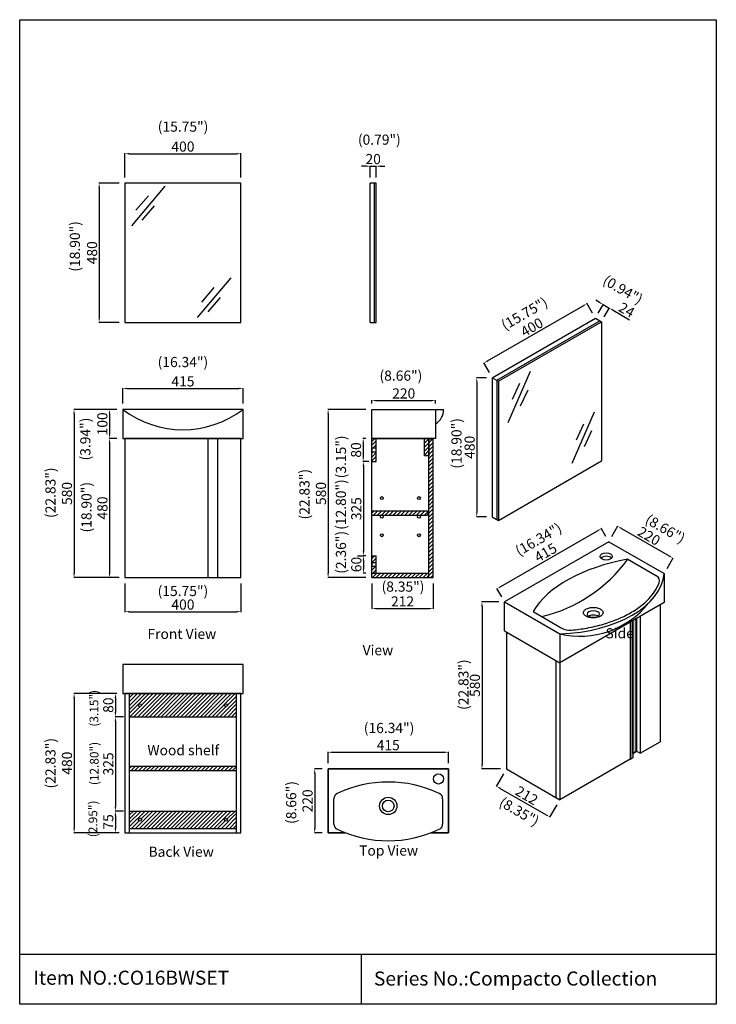
# Model space of a CAD drawing. Units: millimetres. Extents: x 127688 to 132735, y 128497 to 131892.
# Drawn here: x 130334 to 132735, y 128497 to 131892 of the extents above; entities that cross this region are included whole.
import ezdxf

# ---------------------------------------------------------------- set-up
doc = ezdxf.new("R2010")
doc.units = ezdxf.units.MM
doc.header["$PDMODE"] = 2
doc.header["$PDSIZE"] = -1
doc.styles.add('宋体', font='txt')
doc.dimstyles.new('ISO-25', dxfattribs={"dimtxt": 35, "dimasz": 10, "dimexe": 1.25, "dimexo": 20, "dimgap": 2.5, "dimtad": 1, "dimdsep": 46, "dimtxsty": 'Standard', "dimcen": 2.5, "dimadec": 0, "dimazin": 0, "dimtfac": 1, "dimtmove": 0, "dimatfit": 3, "dimfxl": 1, "dimarcsym": 0})
pattern_1 = [(45, (14092.045, -2589.292), (-6.7351921, 6.7351921), [])]

# ---------------------------------------------------------------- blocks, each defined once
blk = doc.blocks.new('*D179')
at = {"color": 0, "lineweight": -2}
for p, q in [((130689.1, 130568.3), (130689.1, 130621.5)), ((130704.1, 130620.3), (131089.1, 130620.3)), ((131104.1, 130568.3), (131104.1, 130621.5))]:
    blk.add_line(p, q, dxfattribs=at)
at = {"color": 0}
for points in [[(130704.1, 130622.8), (130704.1, 130617.8), (130689.1, 130620.3)], [(131089.1, 130622.8), (131089.1, 130617.8), (131104.1, 130620.3)]]:
    blk.add_solid(points, dxfattribs=at)
at = {"layer": 'Defpoints', "color": 0}
for p in [(131104.1, 130620.3), (130689.1, 130548.3), (131104.1, 130548.3)]:
    blk.add_point(p, dxfattribs=at)
at = {"color": 0, "insert": (130896.6, 130640.3), "char_height": 35, "attachment_point": 5, "style": '宋体'}
blk.add_mtext('415', dxfattribs=at)
blk = doc.blocks.new('*D180')
at = {"color": 0, "lineweight": -2}
for p, q in [((130669.1, 130548.3), (130642.3, 130548.3)), ((130643.5, 130533.3), (130643.5, 130463.3)), ((130669.1, 130448.3), (130642.3, 130448.3))]:
    blk.add_line(p, q, dxfattribs=at)
at = {"color": 0}
for points in [[(130641, 130533.3), (130646, 130533.3), (130643.5, 130548.3)], [(130641, 130463.3), (130646, 130463.3), (130643.5, 130448.3)]]:
    blk.add_solid(points, dxfattribs=at)
at = {"layer": 'Defpoints', "color": 0}
for p in [(130689.1, 130548.3), (130643.5, 130448.3), (130689.1, 130448.3)]:
    blk.add_point(p, dxfattribs=at)
at = {"color": 0, "insert": (130623.5, 130498.3), "char_height": 35, "attachment_point": 5, "rotation": 90, "style": '宋体'}
blk.add_mtext('100', dxfattribs=at)
blk = doc.blocks.new('*D181')
at = {"color": 0, "lineweight": -2}
for p, q in [((130669.1, 130448.3), (130642.3, 130448.3)), ((130643.5, 130433.3), (130643.5, 129983.3)), ((130676.6, 129968.3), (130642.3, 129968.3))]:
    blk.add_line(p, q, dxfattribs=at)
at = {"color": 0}
for points in [[(130641, 130433.3), (130646, 130433.3), (130643.5, 130448.3)], [(130641, 129983.3), (130646, 129983.3), (130643.5, 129968.3)]]:
    blk.add_solid(points, dxfattribs=at)
at = {"layer": 'Defpoints', "color": 0}
for p in [(130689.1, 130448.3), (130643.5, 129968.3), (130696.6, 129968.3)]:
    blk.add_point(p, dxfattribs=at)
at = {"color": 0, "insert": (130623.5, 130208.3), "char_height": 35, "attachment_point": 5, "rotation": 90, "style": '宋体'}
blk.add_mtext('480', dxfattribs=at)
blk = doc.blocks.new('*D182')
at = {"color": 0, "lineweight": -2}
for p, q in [((130696.6, 129948.3), (130696.6, 129849.5)), ((131096.6, 129948.3), (131096.6, 129849.5)), ((130711.6, 129850.7), (131081.6, 129850.7))]:
    blk.add_line(p, q, dxfattribs=at)
at = {"color": 0}
for points in [[(130711.6, 129853.2), (130711.6, 129848.2), (130696.6, 129850.7)], [(131081.6, 129853.2), (131081.6, 129848.2), (131096.6, 129850.7)]]:
    blk.add_solid(points, dxfattribs=at)
at = {"layer": 'Defpoints', "color": 0}
for p in [(130696.6, 129968.3), (131096.6, 129968.3), (131096.6, 129850.7)]:
    blk.add_point(p, dxfattribs=at)
at = {"color": 0, "insert": (130896.6, 129870.7), "char_height": 35, "attachment_point": 5, "style": '宋体'}
blk.add_mtext('400', dxfattribs=at)
blk = doc.blocks.new('*D183')
at = {"color": 0, "lineweight": -2}
for p, q in [((130669.1, 130548.3), (130520.2, 130548.3)), ((130521.4, 130533.3), (130521.4, 129983.3)), ((130676.6, 129968.3), (130520.2, 129968.3))]:
    blk.add_line(p, q, dxfattribs=at)
at = {"color": 0}
for points in [[(130518.9, 130533.3), (130523.9, 130533.3), (130521.4, 130548.3)], [(130518.9, 129983.3), (130523.9, 129983.3), (130521.4, 129968.3)]]:
    blk.add_solid(points, dxfattribs=at)
at = {"layer": 'Defpoints', "color": 0}
for p in [(130689.1, 130548.3), (130521.4, 129968.3), (130696.6, 129968.3)]:
    blk.add_point(p, dxfattribs=at)
at = {"color": 0, "insert": (130501.4, 130258.3), "char_height": 35, "attachment_point": 5, "rotation": 90, "style": '宋体'}
blk.add_mtext('580', dxfattribs=at)
blk = doc.blocks.new('*D187')
at = {"color": 0, "lineweight": -2}
for p, q in [((131527.5, 130448.3), (131516.6, 130448.3)), ((131517.8, 130433.3), (131517.8, 130383.3)), ((131527.5, 130368.3), (131516.6, 130368.3))]:
    blk.add_line(p, q, dxfattribs=at)
at = {"color": 0}
for points in [[(131515.3, 130433.3), (131520.3, 130433.3), (131517.8, 130448.3)], [(131515.3, 130383.3), (131520.3, 130383.3), (131517.8, 130368.3)]]:
    blk.add_solid(points, dxfattribs=at)
at = {"layer": 'Defpoints', "color": 0}
for p in [(131547.5, 130448.3), (131517.8, 130368.3), (131547.5, 130368.3)]:
    blk.add_point(p, dxfattribs=at)
at = {"color": 0, "insert": (131497.8, 130408.3), "char_height": 35, "attachment_point": 5, "rotation": 90, "style": '宋体'}
blk.add_mtext('80', dxfattribs=at)
blk = doc.blocks.new('*D188')
at = {"color": 0, "lineweight": -2}
for p, q in [((131527.5, 130043.3), (131517.4, 130043.3)), ((131518.6, 130028.3), (131518.6, 129998.3)), ((131527.5, 129983.3), (131517.4, 129983.3))]:
    blk.add_line(p, q, dxfattribs=at)
at = {"color": 0}
for points in [[(131516.1, 130028.3), (131521.1, 130028.3), (131518.6, 130043.3)], [(131516.1, 129998.3), (131521.1, 129998.3), (131518.6, 129983.3)]]:
    blk.add_solid(points, dxfattribs=at)
at = {"layer": 'Defpoints', "color": 0}
for p in [(131547.5, 130043.3), (131518.6, 129983.3), (131547.5, 129983.3)]:
    blk.add_point(p, dxfattribs=at)
at = {"color": 0, "insert": (131498.6, 130013.3), "char_height": 35, "attachment_point": 5, "rotation": 90, "style": '宋体'}
blk.add_mtext('60', dxfattribs=at)
blk = doc.blocks.new('*D189')
at = {"color": 0, "lineweight": -2}
for p, q in [((130669.1, 129568.3), (130662.7, 129568.3)), ((130663.9, 129553.3), (130663.9, 129503.3)), ((130691.6, 129488.3), (130662.7, 129488.3))]:
    blk.add_line(p, q, dxfattribs=at)
at = {"color": 0}
for points in [[(130661.4, 129553.3), (130666.4, 129553.3), (130663.9, 129568.3)], [(130661.4, 129503.3), (130666.4, 129503.3), (130663.9, 129488.3)]]:
    blk.add_solid(points, dxfattribs=at)
at = {"layer": 'Defpoints', "color": 0}
for p in [(130689.1, 129568.3), (130663.9, 129488.3), (130711.6, 129488.3)]:
    blk.add_point(p, dxfattribs=at)
at = {"color": 0, "insert": (130643.9, 129528.3), "char_height": 35, "attachment_point": 5, "rotation": 90, "style": '宋体'}
blk.add_mtext('80', dxfattribs=at)
blk = doc.blocks.new('*D190')
at = {"color": 0, "lineweight": -2}
for p, q in [((130691.6, 129488.3), (130662.7, 129488.3)), ((130663.9, 129473.3), (130663.9, 129178.3)), ((130691.6, 129163.3), (130662.7, 129163.3))]:
    blk.add_line(p, q, dxfattribs=at)
at = {"color": 0}
for points in [[(130661.4, 129473.3), (130666.4, 129473.3), (130663.9, 129488.3)], [(130661.4, 129178.3), (130666.4, 129178.3), (130663.9, 129163.3)]]:
    blk.add_solid(points, dxfattribs=at)
at = {"layer": 'Defpoints', "color": 0}
for p in [(130711.6, 129488.3), (130663.9, 129163.3), (130711.6, 129163.3)]:
    blk.add_point(p, dxfattribs=at)
at = {"color": 0, "insert": (130643.9, 129325.8), "char_height": 35, "attachment_point": 5, "rotation": 90, "style": '宋体'}
blk.add_mtext('325', dxfattribs=at)
blk = doc.blocks.new('*D191')
at = {"color": 0, "lineweight": -2}
for p, q in [((130691.6, 129163.3), (130662.7, 129163.3)), ((130663.9, 129148.3), (130663.9, 129103.3)), ((130676.6, 129088.3), (130662.7, 129088.3))]:
    blk.add_line(p, q, dxfattribs=at)
at = {"color": 0}
for points in [[(130661.4, 129148.3), (130666.4, 129148.3), (130663.9, 129163.3)], [(130661.4, 129103.3), (130666.4, 129103.3), (130663.9, 129088.3)]]:
    blk.add_solid(points, dxfattribs=at)
at = {"layer": 'Defpoints', "color": 0}
for p in [(130711.6, 129163.3), (130663.9, 129088.3), (130696.6, 129088.3)]:
    blk.add_point(p, dxfattribs=at)
at = {"color": 0, "insert": (130643.9, 129125.8), "char_height": 35, "attachment_point": 5, "rotation": 90, "style": '宋体'}
blk.add_mtext('75', dxfattribs=at)
blk = doc.blocks.new('*D192')
at = {"color": 0, "lineweight": -2}
for p, q in [((130669.1, 129568.3), (130520.2, 129568.3)), ((130521.5, 129553.3), (130521.5, 129103.3)), ((130676.6, 129088.3), (130520.2, 129088.3))]:
    blk.add_line(p, q, dxfattribs=at)
at = {"color": 0}
for points in [[(130519, 129553.3), (130524, 129553.3), (130521.5, 129568.3)], [(130519, 129103.3), (130524, 129103.3), (130521.5, 129088.3)]]:
    blk.add_solid(points, dxfattribs=at)
at = {"layer": 'Defpoints', "color": 0}
for p in [(130689.1, 129568.3), (130521.5, 129088.3), (130696.6, 129088.3)]:
    blk.add_point(p, dxfattribs=at)
at = {"color": 0, "insert": (130501.5, 129328.3), "char_height": 35, "attachment_point": 5, "rotation": 90, "style": '宋体'}
blk.add_mtext('480', dxfattribs=at)
blk = doc.blocks.new('*D193')
at = {"color": 0, "lineweight": -2}
for p, q in [((131547.5, 130568.3), (131547.5, 130579.9)), ((131562.5, 130578.6), (131752.5, 130578.6)), ((131767.5, 130568.3), (131767.5, 130579.9))]:
    blk.add_line(p, q, dxfattribs=at)
at = {"color": 0}
for points in [[(131562.5, 130581.1), (131562.5, 130576.1), (131547.5, 130578.6)], [(131752.5, 130581.1), (131752.5, 130576.1), (131767.5, 130578.6)]]:
    blk.add_solid(points, dxfattribs=at)
at = {"layer": 'Defpoints', "color": 0}
for p in [(131547.5, 130548.3), (131767.5, 130578.6), (131767.5, 130548.3)]:
    blk.add_point(p, dxfattribs=at)
at = {"color": 0, "insert": (131657.5, 130598.6), "char_height": 35, "attachment_point": 5, "style": '宋体'}
blk.add_mtext('220', dxfattribs=at)
blk = doc.blocks.new('*D196')
at = {"color": 0, "lineweight": -2}
for p, q in [((131518.6, 130353.3), (131518.6, 130058.3)), ((131537.8, 130368.3), (131519.9, 130368.3)), ((131498.6, 130043.3), (131517.4, 130043.3))]:
    blk.add_line(p, q, dxfattribs=at)
at = {"color": 0}
for points in [[(131516.1, 130353.3), (131521.1, 130353.3), (131518.6, 130368.3)], [(131516.1, 130058.3), (131521.1, 130058.3), (131518.6, 130043.3)]]:
    blk.add_solid(points, dxfattribs=at)
at = {"layer": 'Defpoints', "color": 0}
for p in [(131517.8, 130368.3), (131518.6, 130043.3), (131518.6, 130043.3)]:
    blk.add_point(p, dxfattribs=at)
at = {"color": 0, "insert": (131498.6, 130205.8), "char_height": 35, "attachment_point": 5, "rotation": 90, "style": '宋体'}
blk.add_mtext('325', dxfattribs=at)
blk = doc.blocks.new('*D197')
at = {"color": 0, "lineweight": -2}
for p, q in [((131527.5, 130548.3), (131395.7, 130548.3)), ((131396.9, 130533.3), (131396.9, 129983.3)), ((131527.5, 129968.3), (131395.7, 129968.3))]:
    blk.add_line(p, q, dxfattribs=at)
at = {"color": 0}
for points in [[(131394.4, 130533.3), (131399.4, 130533.3), (131396.9, 130548.3)], [(131394.4, 129983.3), (131399.4, 129983.3), (131396.9, 129968.3)]]:
    blk.add_solid(points, dxfattribs=at)
at = {"layer": 'Defpoints', "color": 0}
for p in [(131547.5, 130548.3), (131396.9, 129968.3), (131547.5, 129968.3)]:
    blk.add_point(p, dxfattribs=at)
at = {"color": 0, "insert": (131376.9, 130258.3), "char_height": 35, "attachment_point": 5, "rotation": 90, "style": '宋体'}
blk.add_mtext('580', dxfattribs=at)
blk = doc.blocks.new('*D198')
at = {"color": 0, "lineweight": -2}
for p, q in [((131376.6, 129308.3), (131349.5, 129308.3)), ((131350.7, 129293.3), (131350.7, 129103.3)), ((131376.6, 129088.3), (131349.5, 129088.3))]:
    blk.add_line(p, q, dxfattribs=at)
at = {"color": 0}
for points in [[(131348.2, 129293.3), (131353.2, 129293.3), (131350.7, 129308.3)], [(131348.2, 129103.3), (131353.2, 129103.3), (131350.7, 129088.3)]]:
    blk.add_solid(points, dxfattribs=at)
at = {"layer": 'Defpoints', "color": 0}
for p in [(131396.6, 129308.3), (131350.7, 129088.3), (131396.6, 129088.3)]:
    blk.add_point(p, dxfattribs=at)
at = {"color": 0, "insert": (131330.7, 129198.3), "char_height": 35, "attachment_point": 5, "rotation": 90, "style": '宋体'}
blk.add_mtext('220', dxfattribs=at)
blk = doc.blocks.new('*D199')
at = {"color": 0, "lineweight": -2}
for p, q in [((131396.6, 129328.3), (131396.6, 129367.2)), ((131411.6, 129365.9), (131796.6, 129365.9)), ((131811.6, 129328.3), (131811.6, 129367.2))]:
    blk.add_line(p, q, dxfattribs=at)
at = {"color": 0}
for points in [[(131411.6, 129368.4), (131411.6, 129363.4), (131396.6, 129365.9)], [(131796.6, 129368.4), (131796.6, 129363.4), (131811.6, 129365.9)]]:
    blk.add_solid(points, dxfattribs=at)
at = {"layer": 'Defpoints', "color": 0}
for p in [(131811.6, 129365.9), (131396.6, 129308.3), (131811.6, 129308.3)]:
    blk.add_point(p, dxfattribs=at)
at = {"color": 0, "insert": (131604.1, 129385.9), "char_height": 35, "attachment_point": 5, "style": '宋体'}
blk.add_mtext('415', dxfattribs=at)
blk = doc.blocks.new('*D200')
at = {"color": 0, "lineweight": -2}
for p, q in [((130696.6, 131348.3), (130696.6, 131431.2)), ((131096.6, 131348.3), (131096.6, 131431.2)), ((130711.6, 131429.9), (131081.6, 131429.9))]:
    blk.add_line(p, q, dxfattribs=at)
at = {"color": 0}
for points in [[(130711.6, 131432.4), (130711.6, 131427.4), (130696.6, 131429.9)], [(131081.6, 131432.4), (131081.6, 131427.4), (131096.6, 131429.9)]]:
    blk.add_solid(points, dxfattribs=at)
at = {"layer": 'Defpoints', "color": 0}
for p in [(131096.6, 131429.9), (130696.6, 131328.3), (131096.6, 131328.3)]:
    blk.add_point(p, dxfattribs=at)
at = {"color": 0, "insert": (130896.6, 131449.9), "char_height": 35, "attachment_point": 5, "style": '宋体'}
blk.add_mtext('400', dxfattribs=at)
blk = doc.blocks.new('*D201')
at = {"color": 0, "lineweight": -2}
for p, q in [((130676.6, 131328.3), (130606.7, 131328.3)), ((130607.9, 131313.3), (130607.9, 130863.3)), ((130676.6, 130848.3), (130606.7, 130848.3))]:
    blk.add_line(p, q, dxfattribs=at)
at = {"color": 0}
for points in [[(130605.4, 131313.3), (130610.4, 131313.3), (130607.9, 131328.3)], [(130605.4, 130863.3), (130610.4, 130863.3), (130607.9, 130848.3)]]:
    blk.add_solid(points, dxfattribs=at)
at = {"layer": 'Defpoints', "color": 0}
for p in [(130696.6, 131328.3), (130607.9, 130848.3), (130696.6, 130848.3)]:
    blk.add_point(p, dxfattribs=at)
at = {"color": 0, "insert": (130587.9, 131088.3), "char_height": 35, "attachment_point": 5, "rotation": 90, "style": '宋体'}
blk.add_mtext('480', dxfattribs=at)
blk = doc.blocks.new('*D206')
at = {"color": 0, "lineweight": -2}
for p, q in [((131992.1, 129937.1), (132325.5, 130129.6)), ((132354.5, 130109.4), (132337.9, 130138.2)), ((131995.1, 129901.9), (131978.5, 129930.7))]:
    blk.add_line(p, q, dxfattribs=at)
at = {"color": 0}
for points in [[(132324.3, 130131.8), (132326.8, 130127.5), (132338.5, 130137.1)], [(131990.8, 129939.3), (131993.3, 129935), (131979.1, 129929.6)]]:
    blk.add_solid(points, dxfattribs=at)
at = {"layer": 'Defpoints', "color": 0}
for p in [(132338.5, 130137.1), (132364.5, 130092), (132005.1, 129884.5)]:
    blk.add_point(p, dxfattribs=at)
at = {"color": 0, "insert": (132148.8, 130050.7), "char_height": 35, "attachment_point": 5, "rotation": 30, "style": '宋体'}
blk.add_mtext('415', dxfattribs=at)
blk = doc.blocks.new('*D207')
at = {"color": 0, "lineweight": -2}
for p, q in [((132374.5, 130109.4), (132395.8, 130146.2)), ((132408.2, 130137.7), (132572.7, 130042.7)), ((132565.1, 129999.4), (132586.4, 130036.2))]:
    blk.add_line(p, q, dxfattribs=at)
at = {"color": 0}
for points in [[(132409.4, 130139.8), (132406.9, 130135.5), (132395.2, 130145.2)], [(132574, 130044.8), (132571.5, 130040.5), (132585.7, 130035.2)]]:
    blk.add_solid(points, dxfattribs=at)
at = {"layer": 'Defpoints', "color": 0}
for p in [(132364.5, 130092), (132585.7, 130035.2), (132555.1, 129982)]:
    blk.add_point(p, dxfattribs=at)
at = {"color": 0, "insert": (132500.5, 130107.5), "char_height": 35, "attachment_point": 5, "rotation": 330, "style": '宋体'}
blk.add_mtext('220', dxfattribs=at)
blk = doc.blocks.new('*D204')
at = {"color": 0, "lineweight": -2}
for p, q in [((131985.1, 129884.5), (131926.1, 129884.5)), ((131927.3, 129869.5), (131927.3, 129323.3)), ((131991.6, 129308.3), (131926.1, 129308.3))]:
    blk.add_line(p, q, dxfattribs=at)
at = {"color": 0}
for points in [[(131924.8, 129869.5), (131929.8, 129869.5), (131927.3, 129884.5)], [(131924.8, 129323.3), (131929.8, 129323.3), (131927.3, 129308.3)]]:
    blk.add_solid(points, dxfattribs=at)
at = {"layer": 'Defpoints', "color": 0}
for p in [(132005.1, 129884.5), (131927.3, 129308.3), (132011.6, 129308.3)]:
    blk.add_point(p, dxfattribs=at)
at = {"color": 0, "insert": (131907.3, 129596.4), "char_height": 35, "attachment_point": 5, "rotation": 90, "style": '宋体'}
blk.add_mtext('580', dxfattribs=at)
blk = doc.blocks.new('*D208')
at = {"color": 0, "lineweight": -2}
for p, q in [((131946.8, 130715.4), (132275.9, 130905.4)), ((132307.9, 130879.9), (132288.3, 130914)), ((131952.8, 130674.9), (131933.2, 130709))]:
    blk.add_line(p, q, dxfattribs=at)
at = {"color": 0}
for points in [[(132274.7, 130907.5), (132277.2, 130903.2), (132288.9, 130912.9)], [(131945.6, 130717.5), (131948.1, 130713.2), (131933.8, 130707.9)]]:
    blk.add_solid(points, dxfattribs=at)
at = {"layer": 'Defpoints', "color": 0}
for p in [(132288.9, 130912.9), (132317.9, 130862.6), (131962.8, 130657.6)]:
    blk.add_point(p, dxfattribs=at)
at = {"color": 0, "insert": (132101.4, 130827.7), "char_height": 35, "attachment_point": 5, "rotation": 30, "style": '宋体'}
blk.add_mtext('400', dxfattribs=at)
blk = doc.blocks.new('*D209')
at = {"color": 0, "lineweight": -2}
for p, q in [((131942.8, 130657.6), (131907.9, 130657.6)), ((131909.2, 130642.6), (131909.2, 130192.6)), ((131942.8, 130177.6), (131907.9, 130177.6))]:
    blk.add_line(p, q, dxfattribs=at)
at = {"color": 0}
for points in [[(131906.7, 130642.6), (131911.7, 130642.6), (131909.2, 130657.6)], [(131906.7, 130192.6), (131911.7, 130192.6), (131909.2, 130177.6)]]:
    blk.add_solid(points, dxfattribs=at)
at = {"layer": 'Defpoints', "color": 0}
for p in [(131962.8, 130657.6), (131909.2, 130177.6), (131962.8, 130177.6)]:
    blk.add_point(p, dxfattribs=at)
at = {"color": 0, "insert": (131889.2, 130417.6), "char_height": 35, "attachment_point": 5, "rotation": 90, "style": '宋体'}
blk.add_mtext('480', dxfattribs=at)
blk = doc.blocks.new('*D210')
at = {"color": 0, "lineweight": -2}
for p, q in [((132001.6, 129291), (131976.6, 129247.7)), ((131990.2, 129241.3), (132147.9, 129150.3)), ((132185.2, 129185), (132160.2, 129141.7))]:
    blk.add_line(p, q, dxfattribs=at)
at = {"color": 0}
for points in [[(131991.5, 129243.4), (131989, 129239.1), (131977.3, 129248.8)], [(132149.1, 129152.4), (132146.6, 129148.1), (132160.9, 129142.8)]]:
    blk.add_solid(points, dxfattribs=at)
at = {"layer": 'Defpoints', "color": 0}
for p in [(132011.6, 129308.3), (132195.2, 129202.3), (132160.9, 129142.8)]:
    blk.add_point(p, dxfattribs=at)
at = {"color": 0, "insert": (132079.1, 129213.1), "char_height": 35, "attachment_point": 5, "rotation": 330, "style": '宋体'}
blk.add_mtext('212', dxfattribs=at)
blk = doc.blocks.new('*D205')
at = {"color": 0, "lineweight": -2}
for p, q in [((132332.1, 130917.2), (132319.1, 130924.7)), ((132327.9, 130879.9), (132345.7, 130910.8)), ((132345.1, 130909.7), (132365.9, 130897.7)), ((132348.7, 130867.9), (132366.5, 130898.8)), ((132378.9, 130890.2), (132435.6, 130857.5))]:
    blk.add_line(p, q, dxfattribs=at)
at = {"color": 0}
for points in [[(132333.4, 130919.4), (132330.9, 130915.1), (132345.1, 130909.7)], [(132380.1, 130892.4), (132377.6, 130888.1), (132365.9, 130897.7)]]:
    blk.add_solid(points, dxfattribs=at)
at = {"layer": 'Defpoints', "color": 0}
for p in [(132365.9, 130897.7), (132317.9, 130862.6), (132338.7, 130850.6)]:
    blk.add_point(p, dxfattribs=at)
at = {"color": 0, "insert": (132423.7, 130887.4), "char_height": 35, "attachment_point": 5, "rotation": 330, "style": '宋体'}
blk.add_mtext('24', dxfattribs=at)
blk = doc.blocks.new('*D242')
at = {"color": 0, "lineweight": -2}
for p, q in [((131547.5, 129948.3), (131547.5, 129860.2)), ((131759.5, 129948.3), (131759.5, 129860.2)), ((131562.5, 129861.5), (131744.5, 129861.5))]:
    blk.add_line(p, q, dxfattribs=at)
at = {"color": 0}
for points in [[(131562.5, 129864), (131562.5, 129859), (131547.5, 129861.5)], [(131744.5, 129864), (131744.5, 129859), (131759.5, 129861.5)]]:
    blk.add_solid(points, dxfattribs=at)
at = {"layer": 'Defpoints', "color": 0}
for p in [(131547.5, 129968.3), (131759.5, 129968.3), (131759.5, 129861.5)]:
    blk.add_point(p, dxfattribs=at)
at = {"color": 0, "insert": (131653.5, 129881.5), "char_height": 35, "attachment_point": 5, "style": '宋体'}
blk.add_mtext('212', dxfattribs=at)
blk = doc.blocks.new('*D248')
at = {"color": 0, "lineweight": -2}
for p, q in [((131527.2, 131386.9), (131512.2, 131386.9)), ((131542.2, 131348.3), (131542.2, 131388.1)), ((131542.2, 131386.9), (131562.2, 131386.9)), ((131562.2, 131348.3), (131562.2, 131388.1)), ((131577.2, 131386.9), (131592.2, 131386.9))]:
    blk.add_line(p, q, dxfattribs=at)
at = {"color": 0}
for points in [[(131527.2, 131389.4), (131527.2, 131384.4), (131542.2, 131386.9)], [(131577.2, 131389.4), (131577.2, 131384.4), (131562.2, 131386.9)]]:
    blk.add_solid(points, dxfattribs=at)
at = {"layer": 'Defpoints', "color": 0}
for p in [(131562.2, 131386.9), (131542.2, 131328.3), (131562.2, 131328.3)]:
    blk.add_point(p, dxfattribs=at)
at = {"color": 0, "insert": (131552.2, 131406.9), "char_height": 35, "attachment_point": 5, "style": '宋体'}
blk.add_mtext('20', dxfattribs=at)

msp = doc.modelspace()

# ---------------------------------------------------------------- hatches: boundary and pattern name
h = msp.add_hatch()
h.set_pattern_fill('ANSI31', color=256, scale=3, style=0)
h.set_pattern_definition(pattern_1)
h.paths.add_polyline_path([(131562.486, 130448.299), (131547.486, 130448.299), (131547.486, 130414.299), (131562.486, 130414.299)])
h.paths.add_polyline_path([(131547.486, 130368.299), (131562.486, 130368.299), (131562.486, 130402.299), (131547.486, 130402.299)])
h = msp.add_hatch()
h.set_pattern_fill('ANSI31', color=256, scale=3, style=0)
h.set_pattern_definition(pattern_1)
h.paths.add_polyline_path([(131729.486, 130388.299), (131744.486, 130388.299), (131744.486, 130448.299), (131729.486, 130448.299)])
h = msp.add_hatch()
h.set_pattern_fill('ANSI31', color=256, scale=3, style=0)
h.set_pattern_definition(pattern_1)
h.paths.add_polyline_path([(131744.486, 129968.299), (131759.486, 129968.299), (131759.486, 130446.299), (131744.486, 130446.299), (131744.486, 130388.299)])
h = msp.add_hatch()
h.set_pattern_fill('ANSI31', color=256, scale=3, style=0)
h.set_pattern_definition([(45, (-8273.476, -2746.964), (-6.7351921, 6.7351921), [])])
h.paths.add_polyline_path([(131739.486, 130183.299), (131739.486, 130198.299), (131547.486, 130198.299), (131547.486, 130183.299)])
h = msp.add_hatch()
h.set_pattern_fill('ANSI31', color=256, scale=3, style=0)
h.set_pattern_definition(pattern_1)
h.paths.add_polyline_path([(131547.486, 130019.299), (131562.486, 130019.299), (131562.486, 130043.299), (131547.486, 130043.299)])
h.paths.add_polyline_path([(131547.486, 129983.299), (131562.486, 129983.299), (131562.486, 130007.299), (131547.486, 130007.299)])
h.paths.add_polyline_path([(131744.486, 129968.299), (131744.486, 129983.299), (131547.486, 129983.299), (131547.486, 129968.299)])
h = msp.add_hatch(color=256)
h.set_gradient(color1=(231, 233, 233), color2=(141, 150, 150), one_color=1, tint=0.57, name='INVCYLINDER')
h.paths.add_polyline_path([(132438.58, 129814.799), (132437.714, 129814.299), (132437.714, 129342.299), (132438.58, 129341.799), (132438.58, 129341.799)])
h = msp.add_hatch(color=256)
h.set_gradient(color1=(231, 233, 233), color2=(141, 150, 150), one_color=1, tint=0.57, name='INVCYLINDER')
h.paths.add_polyline_path([(132447.241, 129819.799), (132438.58, 129814.799), (132438.58, 129341.799), (132447.241, 129346.799)])
h = msp.add_hatch(color=256)
h.set_gradient(color1=(231, 233, 233), color2=(0, 0, 0), rotation=180, one_color=1)
h.paths.add_polyline_path([(132458.499, 129826.299), (132447.241, 129819.799), (132447.241, 129361.798), (132458.499, 129368.299)])
h = msp.add_hatch()
h.set_pattern_fill('ANSI31', color=256, scale=3, style=0)
h.paths.add_polyline_path([(131081.63, 129163.299), (130711.63, 129163.299), (130711.63, 129103.299), (131081.63, 129103.299)])
h.paths.add_polyline_path([(130743.63, 129133.299, -1), (130753.63, 129133.299, -1)], flags=16)
h.paths.add_polyline_path([(131049.63, 129133.299, -1), (131039.63, 129133.299, -1)], flags=16)
h.paths.add_polyline_path([(131081.63, 129318.299), (130711.63, 129318.299), (130711.63, 129303.299), (131081.63, 129303.299)])
h.paths.add_polyline_path([(131081.63, 129568.299), (130711.63, 129568.299), (130711.63, 129488.299), (131081.63, 129488.299)])
h.paths.add_polyline_path([(130743.63, 129528.299, -1), (130753.63, 129528.299, -1)], flags=16)
h.paths.add_polyline_path([(131049.63, 129528.299, -1), (131039.63, 129528.299, -1)], flags=16)

# ---------------------------------------------------------------- linework, layer by layer
for p, q in [((130696.63, 131328.299), (130696.63, 130848.299)), ((131096.63, 131328.299), (130696.63, 131328.299)), ((130720.034, 131181.126), (130835.633, 131318.073)), ((131096.63, 130848.299), (131096.63, 131328.299)), ((131562.197, 131328.299), (131542.197, 131328.299)), ((131542.197, 130848.299), (131542.197, 131328.299)), ((131557.197, 130848.299), (131557.197, 131328.299)), ((131562.197, 130848.299), (131562.197, 131328.299)), ((130734.816, 131234.664), (130777.356, 131284.194)), ((130756.63, 131200.69), (130799.169, 131250.219)), ((130947.219, 130864.94), (131062.818, 131001.886)), ((130962.001, 130918.478), (131004.541, 130968.008)), ((130983.815, 130884.504), (131026.354, 130934.033)), ((131962.839, 130657.618), (132317.909, 130862.618)), ((132317.909, 130862.618), (132338.694, 130850.618)), ((130696.63, 130848.299), (131096.63, 130848.299)), ((131542.197, 130848.299), (131562.197, 130848.299)), ((131978.624, 130648.505), (132333.694, 130853.505)), ((131983.624, 130645.618), (132338.694, 130850.618)), ((132338.694, 130850.618), (132338.694, 130370.618)), ((131962.839, 130657.618), (131962.839, 130177.618)), ((131962.839, 130657.618), (131983.624, 130645.618)), ((132093.509, 130678.901), (132016.467, 130501.56)), ((131978.624, 130648.505), (131978.624, 130168.505)), ((131983.624, 130645.618), (131983.624, 130165.618)), ((132056.812, 130637.98), (132031.43, 130582.595)), ((132084.701, 130614.274), (132059.32, 130558.889)), ((131767.486, 130548.299), (131794.956, 130548.299)), ((132313.913, 130538.76), (132236.87, 130361.419)), ((132277.215, 130497.839), (132251.834, 130442.454)), ((131096.63, 130448.299), (130696.63, 130448.299)), ((130696.63, 130448.299), (130696.63, 129968.299)), ((131096.63, 130446.299), (130696.63, 130446.299)), ((130983.63, 129968.299), (130983.63, 130446.299)), ((131016.63, 129968.299), (131016.63, 130446.299)), ((131096.63, 129968.299), (131096.63, 130448.299)), ((131547.486, 129968.299), (131547.486, 130448.299)), ((131547.486, 130448.299), (131744.486, 130448.299)), ((131562.486, 130368.299), (131562.486, 130448.299)), ((131744.486, 129968.299), (131744.486, 130448.299)), ((131744.486, 130446.299), (131759.486, 130446.299)), ((131759.486, 129968.299), (131759.486, 130446.299)), ((132305.105, 130474.133), (132279.723, 130418.748)), ((131547.486, 130368.299), (131562.486, 130368.299)), ((131983.624, 130165.618), (132338.694, 130370.618)), ((131547.486, 130198.299), (131739.486, 130198.299)), ((131547.486, 130183.299), (131739.486, 130183.299)), ((131739.486, 130198.299), (131739.486, 130183.299)), ((131962.839, 130177.618), (131983.624, 130165.618)), ((132364.535, 130092.049), (132005.135, 129884.549)), ((132364.535, 130092.049), (132555.061, 129982.049)), ((131547.486, 130043.299), (131562.486, 130043.299)), ((131562.486, 129983.299), (131562.486, 130043.299)), ((132429.775, 130031.288), (132528.745, 129974.148)), ((131547.486, 129983.299), (131744.486, 129983.299)), ((132555.061, 129982.049), (132555.061, 129882.049)), ((130696.63, 129968.299), (131096.63, 129968.299)), ((131547.486, 129968.299), (131759.486, 129968.299)), ((132005.135, 129784.549), (132005.135, 129884.549)), ((132005.135, 129884.549), (132195.66, 129774.549)), ((132555.061, 129882.049), (132195.66, 129674.549)), ((132541.637, 129874.299), (132541.637, 129402.299)), ((132103.253, 129850.994), (132200.595, 129794.794)), ((132437.714, 129814.299), (132437.714, 129342.299)), ((132438.58, 129814.799), (132438.58, 129341.799)), ((132447.241, 129819.799), (132447.241, 129346.799)), ((132447.241, 129361.798), (132447.241, 129819.799)), ((132458.499, 129826.299), (132458.499, 129368.299)), ((132458.499, 129826.299), (132458.499, 129368.299)), ((132459.365, 129826.799), (132459.365, 129369.799)), ((132472.355, 129834.299), (132472.355, 129362.299)), ((132005.135, 129784.549), (132195.66, 129674.549)), ((132011.63, 129780.799), (132011.63, 129308.299)), ((132195.66, 129774.549), (132195.66, 129674.549)), ((132182.237, 129682.299), (132182.237, 129209.799)), ((132195.227, 129674.799), (132195.227, 129202.299)), ((131096.63, 129568.299), (130696.63, 129568.299)), ((130696.63, 129568.299), (130696.63, 129088.299)), ((130711.63, 129568.299), (130711.63, 129088.299)), ((131081.63, 129088.299), (131081.63, 129568.299)), ((131096.63, 129088.299), (131096.63, 129568.299)), ((130711.63, 129488.299), (131081.63, 129488.299)), ((132472.355, 129362.299), (132541.637, 129402.299)), ((132458.499, 129368.299), (132447.241, 129361.798)), ((132458.499, 129368.299), (132447.241, 129361.798)), ((132459.365, 129369.799), (132458.499, 129369.299)), ((132459.365, 129369.799), (132472.355, 129362.299)), ((132437.714, 129342.299), (132195.227, 129202.299)), ((132437.714, 129342.299), (132438.58, 129341.799)), ((132438.58, 129341.799), (132447.241, 129346.799)), ((130711.63, 129318.299), (131081.63, 129318.299)), ((130711.63, 129303.299), (131081.63, 129303.299)), ((131396.63, 129308.299), (131811.63, 129308.299)), ((131396.63, 129088.299), (131396.63, 129308.299)), ((131811.63, 129308.299), (131811.63, 129088.299)), ((132011.63, 129308.299), (132195.227, 129202.299)), ((131416.63, 129118.299), (131416.63, 129205.83)), ((131791.63, 129205.83), (131791.63, 129118.299)), ((130711.63, 129163.299), (131081.63, 129163.299)), ((130696.63, 129088.299), (131096.63, 129088.299)), ((130711.63, 129103.299), (131081.63, 129103.299)), ((131456.002, 129088.299), (131396.63, 129088.299)), ((131811.63, 129088.299), (131752.258, 129088.299)), ((130334.049, 128669.975), (132734.745, 128669.975)), ((131510.371, 128669.975), (131510.371, 128496.764))]:
    msp.add_line(p, q)
for points in [[(130334.049, 131892.035), (132734.745, 131892.035), (132734.745, 128496.764), (130334.049, 128496.764)], [(130689.13, 130448.299), (131104.13, 130448.299), (131104.13, 130548.299), (130689.13, 130548.299)], [(131547.486, 130548.299), (131767.486, 130548.299), (131767.486, 130448.299), (131547.486, 130448.299)], [(131729.486, 130448.299), (131744.486, 130448.299), (131744.486, 130388.299), (131729.486, 130388.299)], [(131547.486, 130402.299), (131562.486, 130402.299), (131562.486, 130414.299), (131547.486, 130414.299)], [(131547.486, 130007.299), (131562.486, 130007.299), (131562.486, 130019.299), (131547.486, 130019.299)], [(130689.13, 129568.299), (131104.13, 129568.299), (131104.13, 129668.299), (130689.13, 129668.299)]]:
    msp.add_lwpolyline(points, close=True)
for points in [[(132447.241, 129819.799), (132447.241, 129361.798), (132458.499, 129368.299), (132458.499, 129826.299)], [(131752.258, 129088.299), (131811.63, 129088.299), (131811.63, 129308.299), (131396.63, 129308.299), (131396.63, 129088.299), (131456.002, 129088.299)]]:
    msp.add_lwpolyline(points)
for centre, radius in [((131581.986, 130242.299), 5), ((131709.986, 130242.299), 5), ((131581.986, 130178.299), 5), ((131709.986, 130178.299), 5), ((131581.986, 130114.299), 5), ((131709.986, 130114.299), 5), ((130748.63, 129528.299), 5), ((131044.63, 129528.299), 5), ((131777.164, 129273.833), 17.5), ((131604.13, 129180.799), 30), ((131604.13, 129180.799), 20), ((130748.63, 129133.299), 5), ((131044.63, 129133.299), 5)]:
    msp.add_circle(centre, radius)
for centre, radius, start, end in [((130896.63, 130820.844), 342.545, 232.716416, 307.283584), ((131735.717, 130548.299), 59.239, 302.431213, 0), ((132011.824, 130337.365), 518.041, 283.544689, 323.783698), ((132518.745, 129956.828), 20, 339.278023, 60), ((132265.799, 130066.65), 300.404, 256.497754, 321.606798), ((132230.595, 129846.756), 60, 240, 275.306298), ((131604.13, 128850.174), 413.125, 64.781392, 115.218608), ((131436.63, 129205.83), 20, 115.218608, 180), ((131771.63, 129205.83), 20, 0, 64.781392), ((131436.63, 129118.299), 20, 180, 244.781392), ((131604.13, 129473.955), 413.125, 244.781392, 295.218608), ((131771.63, 129118.299), 20, 295.218608, 0)]:
    msp.add_arc(centre, radius, start, end)
msp.add_ellipse((132355.473, 130041.23), major_axis=(-21.433, 0), ratio=0.57735027)
for centre, major_axis, ratio, start_param, end_param in [((132355.687, 130029.515), (-21.433, 0), 0.57735027, 3.64529246, 5.800615), ((132625.682, 129737.262), (-549.645, 27.263), 0.55833652, -1.17881704, -0.28948416), ((132176.954, 129992.849), (-378.569, 0), 0.57735027, 1.62023068, 3.0921583)]:
    msp.add_ellipse(centre, major_axis=major_axis, ratio=ratio, start_param=start_param, end_param=end_param)
at = {"extrusion": (0, 0, -1)}
msp.add_ellipse((132310.888, 129842.166), major_axis=(-21.591, 0), ratio=0.5035808, dxfattribs=at)
msp.add_ellipse((132311.756, 129829.135), major_axis=(-21.591, 0), ratio=0.5035808, start_param=0.60945113, end_param=2.46509745, dxfattribs=at)
for points, knots in [([(132236.143, 129787.013), (132253.936, 129788.665), (132271.514, 129791.063), (132308.358, 129797.749), (132327.497, 129802.262), (132364.167, 129813.036), (132381.697, 129819.297), (132414.646, 129833.37), (132430.065, 129841.182), (132458.355, 129858.105), (132471.225, 129867.215), (132492.158, 129884.824), (132500.666, 129893.171), (132515.526, 129910.356), (132521.879, 129919.194), (132531.26, 129935.292), (132534.706, 129942.495), (132537.451, 129949.751)], [1.73026432, 1.73026432, 1.73026432, 1.73026432, 1.87534284, 1.87534284, 2.0415332, 2.0415332, 2.20772356, 2.20772356, 2.37391392, 2.37391392, 2.54010429, 2.54010429, 2.67855869, 2.67855869, 2.81701309, 2.81701309, 2.92656818, 2.92656818, 2.92656818, 2.92656818]), ([(132276.955, 129847.296), (132276.955, 129846.223), (132277.139, 129845.149), (132277.907, 129842.972), (132278.493, 129841.871), (132280.102, 129839.685), (132281.125, 129838.602), (132283.591, 129836.534), (132285.032, 129835.549), (132288.277, 129833.743), (132290.079, 129832.922), (132293.963, 129831.497), (132296.044, 129830.892), (132301.354, 129829.719), (132304.683, 129829.288), (132311.423, 129828.993), (132314.833, 129829.13), (132321.425, 129829.957), (132324.605, 129830.648), (132330.442, 129832.505), (132333.098, 129833.672), (132337.155, 129836.053), (132338.704, 129837.203), (132341.249, 129839.604), (132342.244, 129840.852), (132343.679, 129843.342), (132344.121, 129844.58), (132344.517, 129847.025), (132344.474, 129848.236), (132343.897, 129850.69), (132343.357, 129851.936), (132341.72, 129854.424), (132340.621, 129855.663), (132337.877, 129858.024), (132336.233, 129859.144), (132332.488, 129861.165), (132330.387, 129862.065), (132325.848, 129863.578), (132323.411, 129864.19), (132318.341, 129865.081), (132315.709, 129865.36), (132310.399, 129865.567), (132307.721, 129865.494), (132302.473, 129865.003), (132299.903, 129864.584), (132295.016, 129863.429), (132292.701, 129862.692), (132288.457, 129860.954), (132286.53, 129859.953), (132283.174, 129857.77), (132281.746, 129856.588), (132279.45, 129854.149), (132278.584, 129852.895), (132277.394, 129850.41), (132277.067, 129849.181), (132276.963, 129847.74), (132276.955, 129847.518), (132276.955, 129847.296)], [0, 0, 0, 0, 0.20091751, 0.20091751, 0.40183502, 0.40183502, 0.60275253, 0.60275253, 0.80367003, 0.80367003, 1.00458754, 1.00458754, 1.20550505, 1.20550505, 1.49518723, 1.49518723, 1.78486941, 1.78486941, 2.07455158, 2.07455158, 2.36423376, 2.36423376, 2.59231318, 2.59231318, 2.82039259, 2.82039259, 3.04847201, 3.04847201, 3.27655143, 3.27655143, 3.50463084, 3.50463084, 3.73271026, 3.73271026, 3.96078968, 3.96078968, 4.18886909, 4.18886909, 4.41694851, 4.41694851, 4.64502793, 4.64502793, 4.87310734, 4.87310734, 5.10118676, 5.10118676, 5.32926618, 5.32926618, 5.5573456, 5.5573456, 5.78542501, 5.78542501, 6.01350443, 6.01350443, 6.24158385, 6.24158385, 6.28318531, 6.28318531, 6.28318531, 6.28318531])]:
    msp.add_open_spline(points, degree=3, knots=knots)

# ---------------------------------------------------------------- texts
for s, insert, char_height, width, attachment_point in [('{\\fSimSun|b0|i0|c134|p2;\\C1;(15.75")}', (130809.854, 131540.778), 35, 351.89368, 1), ('{\\fSimSun|b0|i0|c134|p2;\\C1;(0.79")}', (131647.281, 131495.878), 35, 351.89368, 3), ('{\\fSimSun|b0|i0|c134|p2;\\C1;(16.34")}', (130809.452, 130729.012), 35, 351.89368, 1), ('{\\fSimSun|b0|i0|c134|p2;\\C1;(8.66")}', (131573.981, 130682.109), 35, 351.89368, 1), ('{\\fSimSun|b0|i0|c134|p2;\\C1;(15.75")}', (130809.452, 129939.564), 35, 351.89368, 1), ('{\\fSimSun|b0|i0|c134|p2;\\C1;(8.35")}', (131581.131, 129954.603), 35, 351.89368, 1), ('{\\fSimSun|b0|i0|c0|p2;Front \\fSimSun|b0|i0|c134|p2;V\\fSimSun|b0|i0|c0|p2;iew}', (130774.341, 129791.441), 35, 472.5, 1), ('\\pi23.917;{\\fSimSun|b0|i0|c0|p2;Side \\fSimSun|b0|i0|c134|p2;V\\fSimSun|b0|i0|c0|p2;iew}', (131515.96, 129793.745), 35, 269.5, 1), ('{\\fSimSun|b0|i0|c134|p2;\\C1;(16.34")}', (131519.888, 129467.203), 35, 351.89368, 1), ('{\\fSimSun|b0|i0|c134|p2;Wood shelf}', (130774.227, 129390.439), 35, 294, 1), ('{\\fSimSun|b0|i0|c0|p2;Back \\fSimSun|b0|i0|c134|p2;V\\fSimSun|b0|i0|c0|p2;iew}', (130778.004, 129040.343), 35, 294, 1), ('{\\fSimSun|b0|i0|c0|p2;Top \\fSimSun|b0|i0|c134|p2;V\\fSimSun|b0|i0|c0|p2;iew}', (131503.808, 129044.463), 35, 367.5, 1), ('{\\fSimSun|b0|i0|c134|p2;Item NO.:CO16BWSET}', (130380.694, 128612.7), 48.49891, 1347.26191, 1), ('\\A1;{\\fSimSun|b0|i0|c0|p2;Series No.\\A0;\\fSimSun|b0|i0|c134|p2;:Compacto Collection}', (131554.778, 128609.935), 48.49891, 1347.26191, 1)]:
    msp.add_mtext(s, dxfattribs=dict(insert=insert, char_height=char_height, width=width, attachment_point=attachment_point))
at = {"width": 351.89368}
for s, insert, char_height, attachment_point, rotation in [('{\\fSimSun|b0|i0|c134|p2;\\C1;(18.90")}', (130506.695, 131023.134), 35, 1, 90), ('{\\fSimSun|b0|i0|c134|p2;\\C1;(0.94")}', (132485.517, 130939.265), 35, 3, 330), ('{\\fSimSun|b0|i0|c134|p2;\\C1;(15.75")}', (131989.297, 130850.083), 35, 1, 30), ('{\\fSimSun|b0|i0|c134|p2;\\C1;(3.94")}', (130542.715, 130372.098), 35, 1, 90), ('{\\fSimSun|b0|i0|c134|p2;\\C1;(18.90")}', (131821.867, 130343.916), 35, 1, 90), ('{\\fSimSun|b0|i0|c134|p2;\\C1;(3.15")}', (131423.741, 130310.622), 35, 1, 90), ('{\\fSimSun|b0|i0|c134|p2;\\C1;(22.83")}', (130422.606, 130173.759), 35, 1, 90), ('{\\fSimSun|b0|i0|c134|p2;\\C1;(22.83")}', (131297.936, 130168.656), 35, 1, 90), ('{\\fSimSun|b0|i0|c134|p2;\\C1;(18.90")}', (130546.522, 130123.759), 35, 1, 90), ('{\\fSimSun|b0|i0|c134|p2;\\C1;(12.80")}', (131423.531, 130132.899), 35, 1, 90), ('{\\fSimSun|b0|i0|c134|p2;\\C1;(8.66")}', (132631.591, 130114.616), 35, 3, 330), ('{\\fSimSun|b0|i0|c134|p2;\\C1;(16.34")}', (132037.615, 130071.837), 35, 1, 30), ('{\\fSimSun|b0|i0|c134|p2;\\C1;(2.36")}', (131423.741, 129981.406), 35, 1, 90), ('{\\fSimSun|b0|i0|c134|p2;\\C1;(22.83")}', (131845.983, 129511.884), 35, 1, 90), ('{\\fSimSun|b0|i0|c134|p2;\\C1;(3.15")}', (130574.969, 129454.208), 30, 1, 90), ('{\\fSimSun|b0|i0|c134|p2;\\C1;(22.83")}', (130422.606, 129241.042), 35, 1, 90), ('{\\fSimSun|b0|i0|c134|p2;\\C1;(12.80")}', (130575.851, 129252.483), 30, 1, 90), ('{\\fSimSun|b0|i0|c134|p2;\\C1;(8.66")}', (131252.247, 129118.761), 35, 1, 90), ('{\\fSimSun|b0|i0|c134|p2;\\C1;(2.95")}', (130571.327, 129072.946), 30, 1, 90), ('{\\fSimSun|b0|i0|c134|p2;\\C1;(8.35")}', (132128.54, 129139.779), 35, 3, 330)]:
    msp.add_mtext(s, dxfattribs=dict(at, insert=insert, char_height=char_height, attachment_point=attachment_point, rotation=rotation))

# ---------------------------------------------------------------- dimensions: what is measured, and where the dimension line sits
for base, p1, p2, picture, middle in [((131096.63, 131429.924), (130696.63, 131328.299), (131096.63, 131328.299), '*D200', (130896.63, 131449.924)), ((131767.486, 130578.612), (131547.486, 130548.299), (131767.486, 130548.299), '*D193', (131657.486, 130598.612)), ((131759.486, 129861.477), (131547.486, 129968.299), (131759.486, 129968.299), '*D242', (131653.486, 129881.477))]:
    dim = msp.add_linear_dim(base=base, p1=p1, p2=p2, dimstyle='ISO-25', override={"dimasz": 15, "dimtxsty": '宋体', "dimfxl": 85})
    dim.commit()
    dim.dimension.update_dxf_attribs({"geometry": picture, "text_midpoint": middle})
for base, p1, p2, picture, middle in [((131562.197, 131386.891), (131542.197, 131328.299), (131562.197, 131328.299), '*D248', (131552.197, 131386.891)), ((131104.13, 130620.297), (130689.13, 130548.299), (131104.13, 130548.299), '*D179', (130896.63, 130620.297)), ((131096.63, 129850.701), (130696.63, 129968.299), (131096.63, 129968.299), '*D182', (130896.63, 129850.701)), ((131811.63, 129365.928), (131396.63, 129308.299), (131811.63, 129308.299), '*D199', (131604.13, 129365.928))]:
    dim = msp.add_linear_dim(base=base, p1=p1, p2=p2, dimstyle='ISO-25', override={"dimasz": 15, "dimtxsty": '宋体', "dimfxl": 85})
    dim.commit()
    dim.dimension.update_dxf_attribs({"geometry": picture, "text_midpoint": middle, "dimtype": 160})
for base, p1, p2, picture, middle in [((130607.935, 130848.299), (130696.63, 131328.299), (130696.63, 130848.299), '*D201', (130587.935, 131088.299)), ((130521.431, 129968.299), (130689.13, 130548.299), (130696.63, 129968.299), '*D183', (130501.431, 130258.299)), ((130643.518, 130448.299), (130689.13, 130548.299), (130689.13, 130448.299), '*D180', (130623.518, 130498.299)), ((131396.9, 129968.299), (131547.486, 130548.299), (131547.486, 129968.299), '*D197', (131376.9, 130258.299)), ((130643.518, 129968.299), (130689.13, 130448.299), (130696.63, 129968.299), '*D181', (130623.518, 130208.299)), ((131517.838, 130368.299), (131547.486, 130448.299), (131547.486, 130368.299), '*D187', (131497.838, 130408.299)), ((131518.604, 130043.299), (131517.838, 130368.299), (131518.604, 130043.299), '*D196', (131498.604, 130205.799)), ((131518.604, 129983.299), (131547.486, 130043.299), (131547.486, 129983.299), '*D188', (131498.604, 130013.299)), ((130521.483, 129088.299), (130689.13, 129568.299), (130696.63, 129088.299), '*D192', (130501.483, 129328.299)), ((130663.943, 129488.299), (130689.13, 129568.299), (130711.63, 129488.299), '*D189', (130643.943, 129528.299)), ((130663.943, 129163.299), (130711.63, 129488.299), (130711.63, 129163.299), '*D190', (130643.943, 129325.799)), ((131350.726, 129088.299), (131396.63, 129308.299), (131396.63, 129088.299), '*D198', (131330.726, 129198.299)), ((130663.943, 129088.299), (130711.63, 129163.299), (130696.63, 129088.299), '*D191', (130643.943, 129125.799))]:
    dim = msp.add_linear_dim(base=base, p1=p1, p2=p2, angle=90, dimstyle='ISO-25', override={"dimasz": 15, "dimtxsty": '宋体', "dimfxl": 85})
    dim.commit()
    dim.dimension.update_dxf_attribs({"geometry": picture, "text_midpoint": middle})
for p1, p2, distance, picture, middle in [((132317.909, 130862.618), (132338.694, 130850.618), 54.404, '*D205', (132423.744, 130887.428)), ((131962.839, 130657.618), (131962.839, 130177.618), -53.662, '*D209', (131889.178, 130417.618)), ((132364.535, 130092.049), (132555.061, 129982.049), 61.336, '*D207', (132500.466, 130107.488)), ((132011.63, 129308.299), (132195.227, 129202.299), -68.74, '*D210', (132079.058, 129213.088))]:
    dim = msp.add_aligned_dim(p1=p1, p2=p2, distance=distance, dimstyle='ISO-25', override={"dimasz": 15, "dimtxsty": '宋体', "dimfxl": 85})
    dim.commit()
    dim.dimension.update_dxf_attribs({"geometry": picture, "text_midpoint": middle})
for p1, p2, distance, text, picture, middle in [((131962.839, 130657.618), (132317.909, 130862.618), 58.027, '400', '*D208', (132101.361, 130827.691)), ((132005.135, 129884.549), (132364.535, 130092.049), 52.068, '415', '*D206', (132148.801, 130050.712))]:
    dim = msp.add_aligned_dim(p1=p1, p2=p2, distance=distance, text=text, dimstyle='ISO-25', override={"dimasz": 15, "dimtxsty": '宋体', "dimfxl": 85})
    dim.commit()
    dim.dimension.update_dxf_attribs({"geometry": picture, "text_midpoint": middle})
dim = msp.add_linear_dim(base=(131927.338, 129308.299), p1=(132005.135, 129884.549), p2=(132011.63, 129308.299), angle=90, text='580', dimstyle='ISO-25', override={"dimasz": 15, "dimtxsty": '宋体', "dimfxl": 85})
dim.commit()
dim.dimension.update_dxf_attribs({"geometry": '*D204', "text_midpoint": (131907.338, 129596.424)})

doc.saveas('drawing.dxf')
